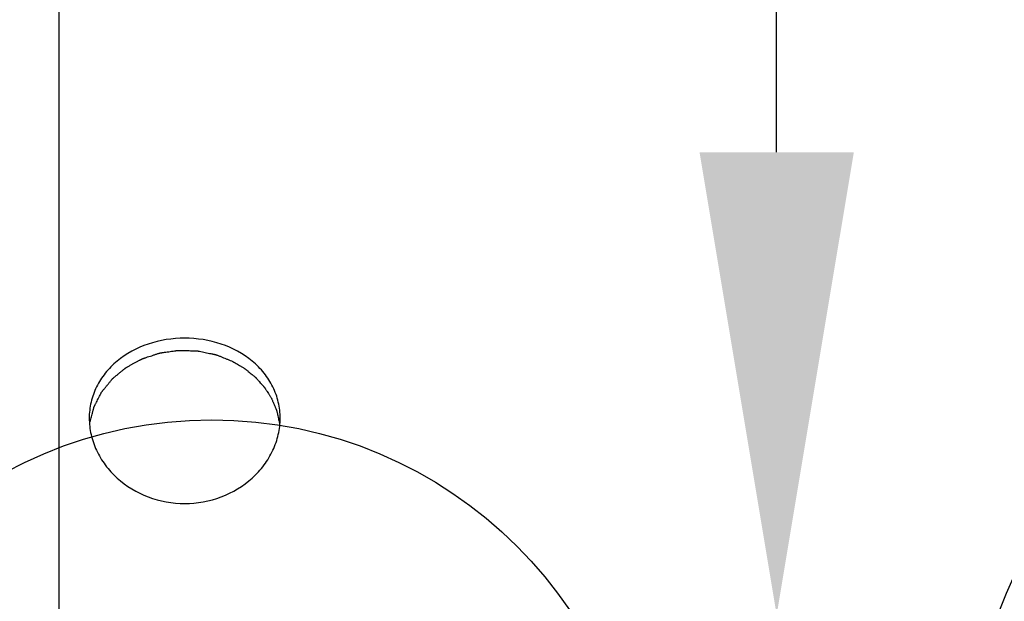
# Model space of a CAD drawing. Units: millimetres. Extents: x -269 to 1323, y 466 to 978.
# Drawn here: x 820 to 837, y 934 to 944 of the extents above; entities that cross this region are included whole.
import ezdxf

# ---------------------------------------------------------------- set-up
doc = ezdxf.new("R2010")
doc.units = ezdxf.units.MM
doc.layers.add('02___PRT_ALL_AXES', color=7, linetype='Continuous')
doc.styles.get("Standard").update_dxf_attribs({"font": 'arial.ttf', "height": 7})
doc.dimstyles.new('STANDARD$0', dxfattribs={"dimtxt": 7, "dimasz": 8, "dimexe": 1.25, "dimexo": 0.625, "dimgap": 0.5, "dimtad": 1, "dimdec": 1, "dimdsep": 46, "dimlunit": 6, "dimtxsty": 'Standard', "dimcen": 2.5, "dimclrd": 256, "dimclre": 256, "dimclrt": 256, "dimadec": 0, "dimazin": 0, "dimtfac": 1, "dimtdec": 1, "dimtmove": 0, "dimatfit": 3, "dimfxl": 0, "dimtolj": 1, "dimtzin": 0, "dimarcsym": 0})

# ---------------------------------------------------------------- blocks, each defined once
blk = doc.blocks.new('*D48')
at = {"lineweight": -2}
for p, q in [((832.641, 941.302), (832.641, 954.941)), ((826.748, 933.302), (833.891, 933.302)), ((832.641, 925.241), (832.641, 933.302)), ((827.17, 925.241), (833.891, 925.241)), ((832.641, 917.241), (832.641, 909.241))]:
    blk.add_line(p, q, dxfattribs=at)
for points in [[(831.308, 941.302), (833.975, 941.302), (832.641, 933.302)], [(831.308, 917.241), (833.975, 917.241), (832.641, 925.241)]]:
    blk.add_solid(points)
at = {"layer": 'Defpoints', "color": 0}
for p in [(826.123, 933.302), (826.545, 925.241), (832.641, 925.241)]:
    blk.add_point(p, dxfattribs=at)
at = {"insert": (828.567, 952.135), "char_height": 7, "attachment_point": 5, "rotation": 90}
blk.add_mtext('\\A1;8', dxfattribs=at)
blk = doc.blocks.new('*D49')
at = {"lineweight": -2}
for p, q in [((817.211, 956.327), (817.211, 970.892)), ((820.239, 925.75), (820.239, 970.892)), ((809.211, 969.642), (795.627, 969.642)), ((820.239, 969.642), (817.211, 969.642)), ((828.239, 969.642), (836.239, 969.642))]:
    blk.add_line(p, q, dxfattribs=at)
for points in [[(809.211, 970.976), (809.211, 968.309), (817.211, 969.642)], [(828.239, 970.976), (828.239, 968.309), (820.239, 969.642)]]:
    blk.add_solid(points)
at = {"layer": 'Defpoints', "color": 0}
for p in [(817.211, 969.642), (817.211, 955.702), (820.239, 925.125)]:
    blk.add_point(p, dxfattribs=at)
at = {"insert": (798.419, 973.719), "char_height": 7, "attachment_point": 5}
blk.add_mtext('\\A1;3', dxfattribs=at)

msp = doc.modelspace()

# ---------------------------------------------------------------- linework, layer by layer
at = {"color": 0}
msp.add_circle((822.878, 929.218), 7.457, dxfattribs=at)
at = {"color": 0, "linetype": 'Continuous'}
for points, start_tangent, end_tangent in [([(820.773, 936.622), (820.795, 936.707), (820.806, 936.749), (820.816, 936.792), (820.822, 936.813), (820.827, 936.834), (820.833, 936.856), (820.838, 936.877), (820.841, 936.888), (820.842, 936.89), (820.842, 936.893), (820.845, 936.898), (820.847, 936.903), (820.85, 936.908), (820.855, 936.918), (820.86, 936.929), (820.865, 936.939), (820.876, 936.959), (820.896, 937), (820.917, 937.04), (820.938, 937.081), (820.958, 937.121), (820.963, 937.131), (820.968, 937.142), (820.971, 937.147), (820.974, 937.152), (820.981, 937.161), (820.988, 937.17), (820.995, 937.179), (821.01, 937.197), (821.025, 937.215), (821.04, 937.234), (821.069, 937.27), (821.099, 937.306), (821.113, 937.324), (821.128, 937.342), (821.143, 937.36), (821.15, 937.369), (821.158, 937.379), (821.165, 937.387), (821.17, 937.391), (821.174, 937.395), (821.184, 937.402), (821.193, 937.41), (821.229, 937.44), (821.266, 937.47), (821.302, 937.5), (821.339, 937.53), (821.357, 937.545), (821.366, 937.552), (821.375, 937.56), (821.384, 937.567), (821.389, 937.571), (821.393, 937.575), (821.398, 937.578), (821.401, 937.58), (821.404, 937.581), (821.414, 937.587), (821.436, 937.599), (821.458, 937.611), (821.479, 937.623), (821.501, 937.635), (821.544, 937.658), (821.588, 937.682), (821.609, 937.694), (821.631, 937.705), (821.642, 937.711), (821.653, 937.717), (821.663, 937.723), (821.669, 937.726), (821.672, 937.728), (821.674, 937.729), (821.677, 937.73), (821.68, 937.731), (821.686, 937.733), (821.698, 937.737), (821.71, 937.741), (821.722, 937.745), (821.746, 937.753), (821.77, 937.761), (821.818, 937.776), (821.866, 937.792), (821.89, 937.8), (821.914, 937.808), (821.938, 937.816), (821.961, 937.824), (821.973, 937.828), (821.976, 937.829), (821.979, 937.83), (821.986, 937.831), (821.992, 937.832), (821.998, 937.833), (822.01, 937.834), (822.023, 937.836), (822.035, 937.838), (822.06, 937.842), (822.11, 937.849), (822.159, 937.856), (822.209, 937.863), (822.259, 937.87), (822.271, 937.872), (822.283, 937.874), (822.29, 937.875), (822.296, 937.876), (822.308, 937.876), (822.321, 937.876), (822.334, 937.875), (822.36, 937.875), (822.385, 937.874), (822.411, 937.873), (822.462, 937.872), (822.513, 937.87), (822.539, 937.87), (822.564, 937.869), (822.59, 937.868), (822.603, 937.868), (822.616, 937.868), (822.628, 937.867), (822.635, 937.866), (822.641, 937.864), (822.653, 937.862), (822.666, 937.859), (822.716, 937.849), (822.765, 937.839), (822.815, 937.829), (822.865, 937.819), (822.89, 937.814), (822.903, 937.811), (822.915, 937.809), (822.927, 937.806), (822.934, 937.805), (822.94, 937.804), (822.946, 937.802), (822.949, 937.801), (822.952, 937.8), (822.964, 937.795), (822.987, 937.786), (823.01, 937.777), (823.033, 937.768), (823.057, 937.758), (823.103, 937.74), (823.15, 937.721), (823.243, 937.685)], (0.247585, 0.968866), (0.929709, -0.368296)), ([(823.243, 937.685), (823.321, 937.638), (823.36, 937.614), (823.38, 937.603), (823.399, 937.591), (823.419, 937.579), (823.438, 937.568), (823.443, 937.565), (823.448, 937.562), (823.45, 937.56), (823.453, 937.559), (823.457, 937.555), (823.466, 937.548), (823.474, 937.541), (823.491, 937.527), (823.509, 937.513), (823.543, 937.484), (823.578, 937.456), (823.595, 937.442), (823.612, 937.428), (823.621, 937.421), (823.629, 937.414), (823.634, 937.41), (823.636, 937.408), (823.637, 937.406), (823.641, 937.402), (823.645, 937.398), (823.659, 937.382), (823.674, 937.366), (823.688, 937.349), (823.703, 937.333), (823.732, 937.3), (823.746, 937.284), (823.761, 937.268), (823.768, 937.26), (823.775, 937.252), (823.783, 937.244), (823.786, 937.24), (823.788, 937.237), (823.79, 937.235), (823.791, 937.233), (823.793, 937.231), (823.796, 937.226), (823.801, 937.217), (823.807, 937.208), (823.813, 937.199), (823.824, 937.181), (823.836, 937.163), (823.859, 937.128), (823.87, 937.11), (823.882, 937.092), (823.893, 937.074), (823.905, 937.056), (823.908, 937.051), (823.91, 937.047), (823.912, 937.044), (823.913, 937.042), (823.915, 937.037), (823.919, 937.027), (823.923, 937.018), (823.931, 936.999), (823.94, 936.979), (823.956, 936.941), (823.972, 936.902), (823.98, 936.883), (823.988, 936.863), (823.993, 936.854), (823.997, 936.844), (823.999, 936.839), (824, 936.837), (824, 936.834), (824.001, 936.829), (824.002, 936.824), (824.007, 936.804), (824.012, 936.784), (824.016, 936.764), (824.021, 936.744), (824.03, 936.703), (824.049, 936.623)], (0.85777, -0.514034), (0.225148, -0.974324))]:
    msp.add_spline(points, degree=3, dxfattribs=dict(at, start_tangent=start_tangent, end_tangent=end_tangent))
at = {"layer": '02___PRT_ALL_AXES', "color": 0, "linetype": 'Continuous'}
msp.add_circle((847.211, 929.202), 11.5, dxfattribs=at)
for points, start_tangent, end_tangent in [([(822.411, 938.086), (821.779, 937.984), (821.244, 937.69), (821.039, 937.482), (820.887, 937.243), (820.793, 936.98), (820.761, 936.702)], (-1, 0), (0, -1)), ([(824.061, 936.702), (824.029, 936.98), (823.935, 937.243), (823.783, 937.482), (823.578, 937.69), (823.043, 937.984), (822.411, 938.086)], (0, 1), (-1, 0)), ([(820.761, 936.702), (820.793, 936.422), (820.887, 936.149), (821.039, 935.894), (821.244, 935.669), (821.779, 935.344), (822.411, 935.228)], (0, -1), (1, 0)), ([(822.411, 935.228), (823.043, 935.344), (823.578, 935.669), (823.783, 935.894), (823.935, 936.149), (824.029, 936.422), (824.061, 936.702)], (1, 0), (0, 1))]:
    msp.add_spline(points, degree=3, dxfattribs=dict(at, start_tangent=start_tangent, end_tangent=end_tangent))

# ---------------------------------------------------------------- dimensions: what is measured, and where the dimension line sits
at = {"color": 0}
dim = msp.add_linear_dim(base=(817.211, 969.642), p1=(820.239, 925.125), p2=(817.211, 955.702), text='3', dimstyle='STANDARD$0', override={"dimpost": '\\X'}, dxfattribs=at)
dim.commit()
dim.dimension.update_dxf_attribs({"geometry": '*D49', "text_midpoint": (798.419, 973.719)})
dim = msp.add_linear_dim(base=(832.641, 925.241), p1=(826.123, 933.302), p2=(826.545, 925.241), angle=270, text='8', dimstyle='STANDARD$0', override={"dimpost": '\\X'}, dxfattribs=at)
dim.commit()
dim.dimension.update_dxf_attribs({"geometry": '*D48', "text_midpoint": (832.641, 952.135), "dimtype": 160})

doc.saveas('drawing.dxf')
